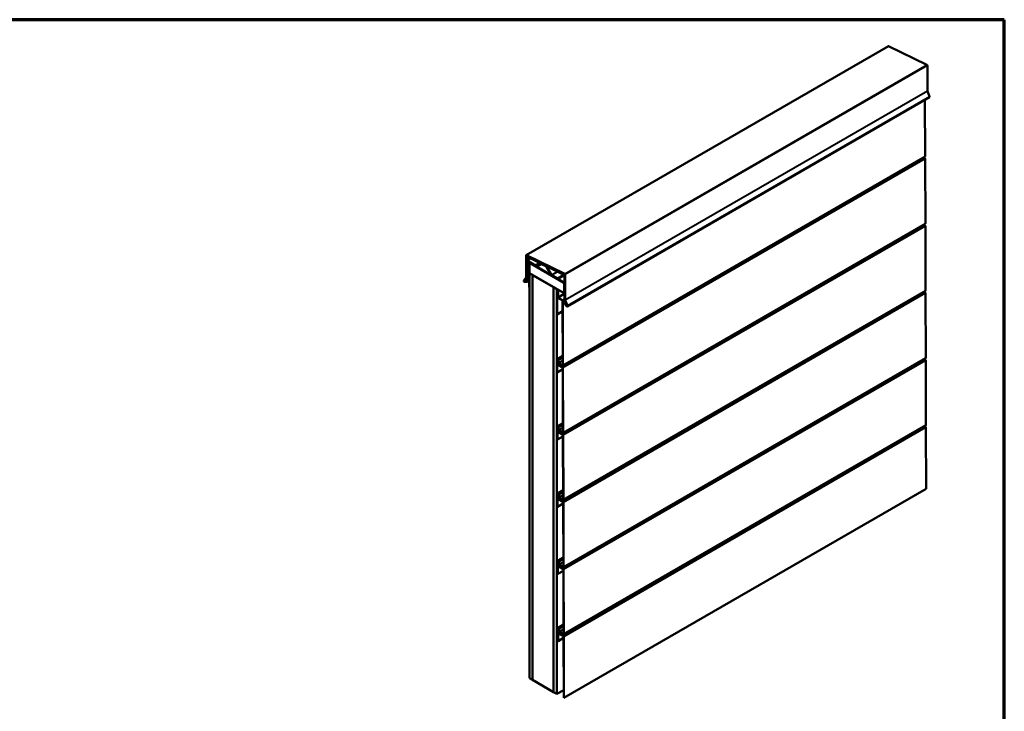
# Model space of a CAD drawing. Units: inches. Extents: x 0.6 to 33.4, y 0.6 to 21.4.
# Drawn here: x 18 to 33.4, y 10.6 to 21.4 of the extents above; entities that cross this region are included whole.
import ezdxf

# ---------------------------------------------------------------- set-up
doc = ezdxf.new("R2010")
doc.units = ezdxf.units.IN
doc.header["$LTSCALE"] = 2
doc.header["$MEASUREMENT"] = 0
for name, color, linetype, lineweight in [('Border (ANSI)', 7, 'Continuous', 70), ('Visible (ANSI)', 7, 'Continuous', 50), ('Visible Narrow (ANSI)', 7, 'Continuous', 35)]:
    doc.layers.add(name, color=color, linetype=linetype, lineweight=lineweight)

# ---------------------------------------------------------------- blocks, each defined once
blk = doc.blocks.new('Borders ATAS A Border')
at = {"layer": 'Border (ANSI)'}
for p, q in [((16.7, 10.7), (0.3, 10.7)), ((16.7, 0.3), (16.7, 10.7))]:
    blk.add_line(p, q, dxfattribs=at)

msp = doc.modelspace()

# ---------------------------------------------------------------- linework, layer by layer
at = {"layer": 'Visible (ANSI)'}
for p, q in [((25.93217, 17.72106), (31.58903, 20.98705)), ((32.1918, 20.69514), (31.59325, 20.98685)), ((32.19904, 20.28717), (32.19904, 20.68322)), ((26.57412, 16.92142), (32.23097, 20.18741)), ((32.16098, 20.147), (32.16358, 19.26613)), ((32.23251, 20.19999), (32.19943, 20.28524)), ((32.16181, 19.2622), (26.50496, 15.99621)), ((32.1364, 19.24753), (32.15765, 19.23535)), ((32.1637, 19.22491), (32.16668, 18.21651)), ((32.16491, 18.21258), (26.50806, 14.94659)), ((32.1395, 18.1979), (32.16075, 18.18572)), ((32.1668, 18.17528), (32.16978, 17.16688)), ((25.9302, 17.37508), (25.9302, 17.71671)), ((25.93398, 17.71453), (25.93398, 17.3729)), ((25.93492, 17.37236), (25.93492, 17.69906)), ((25.9364, 17.72087), (26.53494, 17.42915)), ((25.93666, 17.70292), (25.9493, 17.71021)), ((26.53524, 17.42464), (25.93669, 17.71636)), ((25.93794, 17.69732), (25.93794, 17.37061)), ((25.94042, 17.70275), (26.53104, 17.41489)), ((26.53128, 17.41128), (25.94065, 17.69914)), ((25.93888, 17.63492), (25.93888, 17.37051)), ((25.94085, 17.63926), (25.99699, 17.67168)), ((25.94265, 17.36833), (25.94265, 17.63274)), ((25.94359, 17.62675), (25.94359, 17.36534)), ((25.94556, 17.6311), (25.94847, 17.63278)), ((26.0803, 17.56102), (25.9456, 17.63879)), ((25.9456, 17.63444), (26.0803, 17.55667)), ((25.94736, 17.36316), (25.94736, 17.62457)), ((26.09557, 17.54676), (25.95031, 17.63063)), ((25.95031, 17.62627), (26.09557, 17.54241)), ((25.97876, 17.60179), (25.97876, 17.22207)), ((25.98053, 17.6057), (25.98324, 17.60726)), ((25.98178, 17.22033), (25.98178, 17.60005)), ((25.98322, 17.60219), (25.98272, 17.6019)), ((25.98272, 17.6019), (26.52483, 17.28891)), ((25.98272, 17.4386), (25.98272, 17.6019)), ((26.52276, 17.29468), (25.98479, 17.60528)), ((25.98479, 17.60179), (26.52276, 17.2912)), ((26.0803, 17.56102), (26.1461, 17.59901)), ((26.0803, 17.55667), (26.15019, 17.59702)), ((26.0803, 17.55667), (26.0803, 17.56102)), ((26.16478, 17.58636), (26.09766, 17.54657)), ((26.10032, 17.54194), (26.16923, 17.58173)), ((26.10035, 17.54196), (26.16746, 17.58176)), ((26.16481, 17.58638), (26.1681, 17.58828)), ((26.24926, 17.54709), (26.16904, 17.58619)), ((26.16933, 17.58168), (26.24955, 17.54258)), ((26.25184, 17.54029), (26.32749, 17.41074)), ((26.33013, 17.41231), (26.25449, 17.54187)), ((26.52483, 17.12561), (25.98272, 17.4386)), ((25.98272, 17.43751), (25.98366, 17.43806)), ((25.98272, 11.11446), (25.98272, 17.43751)), ((26.02986, 17.4103), (25.98272, 17.43751)), ((26.0308, 17.41084), (26.02986, 17.4103)), ((26.02986, 11.08724), (26.02986, 17.4103)), ((26.0308, 17.40975), (26.03174, 17.4103)), ((26.0308, 11.0867), (26.0308, 17.40975)), ((26.0308, 17.40975), (26.36079, 17.21924)), ((26.42405, 17.35711), (26.3322, 17.41015)), ((26.3322, 17.40579), (26.42405, 17.35276)), ((26.52204, 17.41228), (26.42614, 17.35691)), ((26.4288, 17.35229), (26.52471, 17.40766)), ((26.52204, 17.41228), (26.52533, 17.41418)), ((26.52974, 17.40235), (26.52974, 17.02351)), ((26.53351, 17.02133), (26.53351, 17.40017)), ((26.53445, 17.0231), (26.53445, 17.40606)), ((26.53747, 17.40431), (26.53747, 17.02136)), ((26.53841, 17.02336), (26.53841, 17.41941)), ((26.54218, 17.41724), (26.54218, 17.02118)), ((25.89673, 17.32655), (25.92981, 17.3736)), ((25.93308, 17.36954), (25.9, 17.32249)), ((25.90805, 17.30855), (25.94051, 17.31144)), ((25.9432, 17.36387), (25.90874, 17.31485)), ((25.90874, 17.31485), (25.91201, 17.31078)), ((25.94239, 17.30658), (25.90994, 17.30369)), ((25.91201, 17.31078), (25.94646, 17.3598)), ((25.91201, 17.31078), (25.97876, 17.34932)), ((25.93794, 17.37061), (25.93492, 17.37236)), ((25.93794, 17.37061), (25.93888, 17.37116)), ((25.93888, 17.37051), (25.94265, 17.36833)), ((25.94051, 17.31144), (25.97876, 17.33353)), ((25.94051, 17.31144), (25.94239, 17.30658)), ((25.94239, 17.30658), (25.97876, 17.32758)), ((25.94265, 17.36833), (25.94359, 17.36887)), ((26.52489, 17.28895), (26.52483, 17.28891)), ((26.52483, 17.28891), (26.52483, 17.12561)), ((26.52578, 17.28597), (26.52578, 17.09546)), ((26.52879, 17.09371), (26.52879, 17.28423)), ((25.97876, 17.22207), (25.98178, 17.22033)), ((25.98178, 17.22033), (25.98272, 17.22087)), ((26.36173, 17.21978), (26.36079, 17.21924)), ((26.36079, 17.21924), (26.36079, 10.89618)), ((26.36173, 17.21869), (26.36267, 17.21924)), ((26.36173, 10.89564), (26.36173, 17.21869)), ((26.40887, 17.19148), (26.36173, 17.21869)), ((26.40981, 17.19202), (26.40887, 17.19148)), ((26.40887, 10.86842), (26.40887, 17.19148)), ((26.41075, 17.19148), (26.40981, 17.19093)), ((26.41358, 17.18875), (26.40981, 17.19093)), ((26.40981, 17.19093), (26.40981, 10.86788)), ((26.41358, 17.18875), (26.41453, 17.1893)), ((26.41358, 10.8657), (26.41358, 17.18875)), ((26.41453, 17.17906), (26.41453, 16.79803)), ((26.41684, 17.18419), (26.42011, 17.18608)), ((26.41754, 16.79629), (26.41754, 17.17732)), ((26.4232, 17.12974), (26.42735, 17.13213)), ((26.42339, 17.06507), (26.4232, 17.12974)), ((26.4232, 17.12974), (26.42621, 17.12801)), ((26.42621, 17.12801), (26.42735, 17.12866)), ((26.4264, 17.06334), (26.42621, 17.12801)), ((26.42735, 17.17166), (26.42735, 17.0628)), ((26.43036, 17.06105), (26.43036, 17.16992)), ((26.52578, 17.11614), (26.43036, 17.06105)), ((32.16802, 17.16295), (26.51116, 13.89697)), ((26.52578, 17.12616), (26.52483, 17.12561)), ((26.52578, 17.09546), (26.52879, 17.09371)), ((26.52879, 17.09371), (26.52974, 17.09426)), ((32.14261, 17.14828), (32.16385, 17.1361)), ((32.1699, 17.12566), (32.17288, 16.11726)), ((26.42735, 17.0628), (26.43036, 17.06105)), ((26.49769, 17.01898), (26.42943, 17.05812)), ((26.4977, 17.01549), (26.42944, 17.05463)), ((26.50371, 16.00187), (26.50073, 17.01027)), ((26.50673, 16.00014), (26.50375, 17.00854)), ((26.52999, 16.96676), (26.53188, 16.96944)), ((26.56245, 16.92639), (26.52999, 16.96676)), ((26.53064, 17.01911), (26.56509, 16.9303)), ((26.53188, 16.96944), (26.54661, 16.97795)), ((26.53188, 16.96944), (26.56434, 16.92907)), ((26.56836, 16.9306), (26.5339, 17.0194)), ((26.5697, 16.93039), (26.53525, 17.01919)), ((26.53786, 17.01943), (26.57232, 16.93062)), ((26.57239, 16.93372), (26.53931, 17.01896)), ((26.54258, 17.01925), (26.57565, 16.93401)), ((26.56509, 16.9303), (26.56836, 16.9306)), ((26.56836, 16.9306), (26.56939, 16.93119)), ((26.57232, 16.93062), (26.5697, 16.93039)), ((26.57232, 16.93062), (26.57309, 16.93107)), ((26.41754, 16.79629), (26.41453, 16.79803)), ((26.50122, 16.8446), (26.41754, 16.79629)), ((26.41719, 16.0987), (26.50328, 16.1484)), ((26.41453, 15.89172), (26.41393, 16.09145)), ((26.41754, 15.88999), (26.41695, 16.08972)), ((26.4263, 16.08012), (26.4327, 16.08381)), ((26.42649, 16.01545), (26.4263, 16.08012)), ((26.4263, 16.08012), (26.42932, 16.07839)), ((26.42932, 16.07839), (26.43317, 16.08061)), ((26.42951, 16.01372), (26.42932, 16.07839)), ((26.50079, 15.96936), (26.43253, 16.0085)), ((26.5008, 15.96587), (26.43254, 16.00501)), ((26.43317, 16.08042), (26.43328, 16.04225)), ((26.43619, 16.07869), (26.4363, 16.04052)), ((26.43933, 16.0353), (26.5007, 16.00011)), ((26.43934, 16.03182), (26.50071, 15.99662)), ((32.17112, 16.11333), (26.51426, 12.84735)), ((32.14571, 16.09866), (32.16695, 16.08648)), ((32.17301, 16.07604), (32.17599, 15.06764)), ((26.41453, 15.89172), (26.41754, 15.88999)), ((26.50389, 15.93985), (26.41754, 15.88999)), ((26.50681, 14.95225), (26.50383, 15.96065)), ((26.50983, 14.95052), (26.50685, 15.95892)), ((26.4203, 15.04908), (26.50638, 15.09877)), ((26.41763, 14.8421), (26.41704, 15.04183)), ((26.42064, 14.84037), (26.42005, 15.0401)), ((26.4294, 15.03049), (26.4358, 15.03419)), ((26.42959, 14.96583), (26.4294, 15.03049)), ((26.4294, 15.03049), (26.43242, 15.02876)), ((26.43242, 15.02876), (26.43627, 15.03099)), ((26.43261, 14.9641), (26.43242, 15.02876)), ((26.50389, 14.91974), (26.43564, 14.95888)), ((26.5039, 14.91625), (26.43565, 14.95539)), ((26.43627, 15.0308), (26.43638, 14.99263)), ((26.43929, 15.02907), (26.4394, 14.9909)), ((26.44243, 14.98568), (26.5038, 14.95049)), ((26.44244, 14.98219), (26.50381, 14.947)), ((32.17422, 15.06371), (26.51737, 11.79772)), ((32.14881, 15.04904), (32.17005, 15.03686)), ((32.17611, 15.02642), (32.17894, 14.06905)), ((26.41763, 14.8421), (26.42064, 14.84037)), ((26.50699, 14.89022), (26.42064, 14.84037)), ((26.50991, 13.90263), (26.50693, 14.91103)), ((26.51293, 13.9009), (26.50995, 14.9093)), ((26.4234, 13.99945), (26.50948, 14.04915)), ((26.52208, 10.80307), (32.17894, 14.06905)), ((26.42073, 13.79248), (26.42014, 13.99221)), ((26.42375, 13.79075), (26.42316, 13.99048)), ((26.5101, 13.8406), (26.42375, 13.79075)), ((26.4325, 13.98087), (26.4389, 13.98457)), ((26.43269, 13.9162), (26.4325, 13.98087)), ((26.4325, 13.98087), (26.43552, 13.97914)), ((26.43552, 13.97914), (26.43937, 13.98137)), ((26.43571, 13.91447), (26.43552, 13.97914)), ((26.507, 13.87011), (26.43874, 13.90925)), ((26.50701, 13.86663), (26.43875, 13.90577)), ((26.43937, 13.98118), (26.43948, 13.94301)), ((26.44239, 13.97945), (26.4425, 13.94128)), ((26.44553, 13.93606), (26.50691, 13.90087)), ((26.44554, 13.93257), (26.50692, 13.89738)), ((26.51301, 12.85301), (26.51003, 13.86141)), ((26.51603, 12.85128), (26.51305, 13.85968)), ((26.42073, 13.79248), (26.42375, 13.79075)), ((26.42383, 12.74286), (26.42324, 12.94259)), ((26.42685, 12.74113), (26.42626, 12.94086)), ((26.4265, 12.94983), (26.51258, 12.99953)), ((26.4356, 12.93125), (26.442, 12.93494)), ((26.43579, 12.86658), (26.4356, 12.93125)), ((26.4356, 12.93125), (26.43862, 12.92952)), ((26.43862, 12.92952), (26.44247, 12.93174)), ((26.43881, 12.86485), (26.43862, 12.92952)), ((26.44247, 12.93156), (26.44259, 12.89339)), ((26.44549, 12.92983), (26.4456, 12.89166)), ((26.5132, 12.79098), (26.42685, 12.74113)), ((26.5101, 12.82049), (26.44184, 12.85963)), ((26.51011, 12.817), (26.44185, 12.85614)), ((26.44863, 12.88644), (26.51001, 12.85125)), ((26.44864, 12.88295), (26.51002, 12.84776)), ((26.51612, 11.80338), (26.51314, 12.81178)), ((26.51913, 11.80165), (26.51615, 12.81005)), ((26.42383, 12.74286), (26.42685, 12.74113)), ((26.42693, 11.69324), (26.42634, 11.89296)), ((26.42995, 11.69151), (26.42936, 11.89123)), ((26.4296, 11.90021), (26.51568, 11.94991)), ((26.43871, 11.88163), (26.4451, 11.88532)), ((26.4389, 11.81696), (26.43871, 11.88163)), ((26.43871, 11.88163), (26.44172, 11.8799)), ((26.44172, 11.8799), (26.44557, 11.88212)), ((26.44191, 11.81523), (26.44172, 11.8799)), ((26.44558, 11.88193), (26.44569, 11.84377)), ((26.44859, 11.8802), (26.4487, 11.84204)), ((26.42693, 11.69324), (26.42995, 11.69151)), ((26.5163, 11.74136), (26.42995, 11.69151)), ((26.5132, 11.77087), (26.44494, 11.81001)), ((26.51321, 11.76738), (26.44495, 11.80652)), ((26.45173, 11.83682), (26.51311, 11.80162)), ((26.45174, 11.83333), (26.51312, 11.79813)), ((26.51907, 10.8048), (26.51624, 11.76216)), ((26.52208, 10.80307), (26.51925, 11.76043)), ((25.98272, 11.11446), (26.02986, 11.08724)), ((26.02986, 11.08724), (26.0308, 11.08779)), ((26.0308, 11.0867), (26.36079, 10.89618)), ((26.41358, 10.8657), (26.51871, 10.92639)), ((26.36079, 10.89618), (26.36173, 10.89673)), ((26.36173, 10.89564), (26.40887, 10.86842)), ((26.40887, 10.86842), (26.40981, 10.86896)), ((26.40981, 10.86788), (26.41358, 10.8657)), ((26.51907, 10.8048), (26.52208, 10.80307))]:
    msp.add_line(p, q, dxfattribs=at)
for centre, major_axis, start_param, end_param in [((31.59378, 20.97882), (-0.00475, 0.00823), 5.57554832, 6.28318531), ((32.19232, 20.6871), (-0.00475, 0.00823), 3.92699082, 5.57554832), ((32.20198, 20.28547), (-0.00208, 0.00361), 0.78539816, 1.30899694), ((32.22414, 20.19925), (0.00683, -0.01184), 0, 1.30899694), ((32.15767, 19.22837), (0.00427, -0.00739), 0.78881626, 2.35961259), ((32.15755, 19.26959), (0.00427, -0.00739), 0, 0.78881626), ((32.16077, 18.17874), (0.00427, -0.00739), 0.78881626, 2.35961259), ((32.16065, 18.21997), (0.00427, -0.00739), 0, 0.78881626), ((25.93692, 17.71283), (-0.00475, 0.00823), 5.57554832, 7.06858347), ((25.93692, 17.71283), (-0.00208, 0.00361), 5.57554832, 7.06858347), ((25.94088, 17.69561), (-0.00422, 0.0073), 5.57554832, 7.06858347), ((25.94088, 17.69561), (-0.00208, 0.00361), 5.57554832, 7.06858347), ((25.9456, 17.63104), (-0.00475, 0.00823), 5.49778714, 7.06858347), ((25.9456, 17.63104), (-0.00208, 0.00361), 5.49778714, 7.06858347), ((25.95031, 17.62287), (-0.00475, 0.00823), 5.49778714, 7.06858347), ((25.95031, 17.62287), (-0.00208, 0.00361), 5.49778714, 7.06858347), ((25.98479, 17.59831), (-0.00427, 0.00739), 5.49778714, 7.06858347), ((25.98479, 17.59831), (-0.00213, 0.0037), 5.49778714, 7.06858347), ((26.09557, 17.55017), (0.00208, -0.00361), 5.49778714, 6.28991819), ((26.09557, 17.55017), (0.00475, -0.00823), 5.49778714, 6.28991819), ((26.16956, 17.57816), (-0.00475, 0.00823), 5.57554832, 6.28991819), ((26.16956, 17.57816), (-0.00208, 0.00361), 5.57554832, 6.28991819), ((26.24978, 17.53906), (-0.00475, 0.00823), 4.72082642, 5.57554832), ((26.24978, 17.53906), (0.00208, -0.00361), 1.57923376, 2.43395567), ((26.3322, 17.41355), (0.00475, -0.00823), 4.72082642, 5.49778714), ((26.3322, 17.41355), (-0.00208, 0.00361), 1.57923376, 2.35619449), ((26.52679, 17.40405), (-0.00475, 0.00823), 3.92699082, 6.28318531), ((26.52679, 17.40405), (-0.00208, 0.00361), 3.92699082, 6.28318531), ((26.5315, 17.40776), (0.00422, -0.0073), 0.78539816, 2.43395567), ((26.5315, 17.40776), (-0.00208, 0.00361), 3.92699082, 5.57554832), ((26.53546, 17.42112), (0.00475, -0.00823), 0.78539816, 2.43395567), ((26.53546, 17.42112), (-0.00208, 0.00361), 3.92699082, 5.57554832), ((25.9051, 17.31614), (0.00683, -0.01184), 3.40339204, 6.02138592), ((25.9051, 17.31614), (-0.00417, 0.00722), 0.26179939, 2.87979327), ((25.92726, 17.37678), (0.00208, -0.00361), 0.26179939, 0.78539816), ((25.92726, 17.37678), (0.00475, -0.00823), 0.26179939, 0.78539816), ((25.94065, 17.36704), (0.00208, -0.00361), 0.26179939, 0.78539816), ((25.94065, 17.36704), (0.00475, -0.00823), 0.26179939, 0.78539816), ((26.42405, 17.36051), (0.00208, -0.00361), 5.49778714, 6.28318531), ((26.42405, 17.36051), (0.00475, -0.00823), 5.49778714, 6.28318531), ((26.52276, 17.28771), (-0.00427, 0.00739), 3.92699082, 5.49778714), ((26.52276, 17.28771), (0.00213, -0.0037), 0.78539816, 2.35619449), ((26.42244, 17.17449), (-0.0056, 0.0097), 3.92699082, 7.06858347), ((26.42244, 17.17449), (-0.00347, 0.006), 3.92699082, 7.06858347), ((32.16387, 17.12912), (0.00427, -0.00739), 0.78881626, 2.35961259), ((32.16375, 17.17034), (0.00427, -0.00739), 0, 0.78881626), ((26.42942, 17.06161), (-0.00427, 0.00739), 0.78881626, 2.35961259), ((26.42942, 17.06161), (-0.00213, 0.0037), 0.78881626, 2.35961259), ((26.49771, 17.012), (-0.00427, 0.00739), 3.93040891, 5.50120524), ((26.49771, 17.012), (-0.00213, 0.0037), 3.93040891, 5.50120524), ((26.53645, 17.01963), (0.00475, -0.00823), 3.92699082, 4.45058959), ((26.53645, 17.01963), (-0.00208, 0.00361), 0.78539816, 1.30899694), ((26.54041, 17.01966), (-0.00422, 0.0073), 0.78539816, 1.30899694), ((26.54041, 17.01966), (0.00208, -0.00361), 3.92699082, 4.45058959), ((26.54513, 17.01948), (-0.00475, 0.00823), 0.78539816, 1.30899694), ((26.54513, 17.01948), (0.00208, -0.00361), 3.92699082, 4.45058959), ((26.56728, 16.93326), (0.00683, -0.01184), 4.97418837, 7.59218225), ((26.56728, 16.93326), (0.00417, -0.00722), 4.97418837, 7.59218225), ((26.42506, 16.08507), (-0.00787, 0.01363), 5.50120524, 7.07200157), ((26.42506, 16.08507), (-0.00573, 0.00993), 5.50120524, 7.07200157), ((26.42506, 16.08507), (0.00787, -0.01363), 0.78881626, 2.35961259), ((26.42506, 16.08507), (0.00573, -0.00993), 0.78881626, 2.35961259), ((26.43252, 16.01199), (-0.00427, 0.00739), 0.78881626, 2.35961259), ((26.43252, 16.01199), (-0.00213, 0.0037), 0.78881626, 2.35961259), ((26.43931, 16.03879), (0.00427, -0.00739), 3.93040891, 5.50120524), ((26.43931, 16.03879), (0.00213, -0.0037), 3.93040891, 5.50120524), ((26.50069, 16.0036), (0.00213, -0.0037), 5.50120524, 7.07200157), ((26.50069, 16.0036), (0.00427, -0.00739), 5.50120524, 7.07200157), ((32.16697, 16.0795), (0.00427, -0.00739), 0.78881626, 2.35961259), ((32.16685, 16.12072), (0.00427, -0.00739), 0, 0.78881626), ((26.50081, 15.96238), (-0.00427, 0.00739), 3.93040891, 5.50120524), ((26.50081, 15.96238), (-0.00213, 0.0037), 3.93040891, 5.50120524), ((26.42816, 15.03545), (-0.00787, 0.01363), 5.50120524, 7.07200157), ((26.42816, 15.03545), (-0.00573, 0.00993), 5.50120524, 7.07200157), ((26.42816, 15.03545), (0.00787, -0.01363), 0.78881626, 2.35961259), ((26.42816, 15.03545), (0.00573, -0.00993), 0.78881626, 2.35961259), ((26.43563, 14.96237), (-0.00427, 0.00739), 0.78881626, 2.35961259), ((26.43563, 14.96237), (-0.00213, 0.0037), 0.78881626, 2.35961259), ((26.44242, 14.98917), (0.00427, -0.00739), 3.93040891, 5.50120524), ((26.44242, 14.98917), (0.00213, -0.0037), 3.93040891, 5.50120524), ((26.50379, 14.95398), (0.00213, -0.0037), 5.50120524, 7.07200157), ((26.50379, 14.95398), (0.00427, -0.00739), 5.50120524, 7.07200157), ((26.50391, 14.91276), (-0.00427, 0.00739), 3.93040891, 5.50120524), ((32.17007, 15.02988), (0.00427, -0.00739), 0.78881626, 2.35961259), ((32.16995, 15.0711), (0.00427, -0.00739), 0, 0.78881626), ((26.50391, 14.91276), (-0.00213, 0.0037), 3.93040891, 5.50120524), ((26.43126, 13.98583), (-0.00787, 0.01363), 5.50120524, 7.07200157), ((26.43126, 13.98583), (-0.00573, 0.00993), 5.50120524, 7.07200157), ((26.43126, 13.98583), (0.00787, -0.01363), 0.78881626, 2.35961259), ((26.43126, 13.98583), (0.00573, -0.00993), 0.78881626, 2.35961259), ((26.43873, 13.91274), (-0.00427, 0.00739), 0.78881626, 2.35961259), ((26.43873, 13.91274), (-0.00213, 0.0037), 0.78881626, 2.35961259), ((26.44552, 13.93955), (0.00427, -0.00739), 3.93040891, 5.50120524), ((26.44552, 13.93955), (0.00213, -0.0037), 3.93040891, 5.50120524), ((26.50689, 13.90436), (0.00213, -0.0037), 5.50120524, 7.07200157), ((26.50689, 13.90436), (0.00427, -0.00739), 5.50120524, 7.07200157), ((26.50702, 13.86314), (-0.00427, 0.00739), 3.93040891, 5.50120524), ((26.50702, 13.86314), (-0.00213, 0.0037), 3.93040891, 5.50120524), ((26.43437, 12.93621), (-0.00787, 0.01363), 5.50120524, 7.07200157), ((26.43437, 12.93621), (-0.00573, 0.00993), 5.50120524, 7.07200157), ((26.43437, 12.93621), (0.00787, -0.01363), 0.78881626, 2.35961259), ((26.43437, 12.93621), (0.00573, -0.00993), 0.78881626, 2.35961259), ((26.44183, 12.86312), (-0.00427, 0.00739), 0.78881626, 2.35961259), ((26.44183, 12.86312), (-0.00213, 0.0037), 0.78881626, 2.35961259), ((26.44862, 12.88993), (0.00427, -0.00739), 3.93040891, 5.50120524), ((26.44862, 12.88993), (0.00213, -0.0037), 3.93040891, 5.50120524), ((26.51, 12.85474), (0.00213, -0.0037), 5.50120524, 7.07200157), ((26.51, 12.85474), (0.00427, -0.00739), 5.50120524, 7.07200157), ((26.51012, 12.81351), (-0.00427, 0.00739), 3.93040891, 5.50120524), ((26.51012, 12.81351), (-0.00213, 0.0037), 3.93040891, 5.50120524), ((26.43747, 11.88658), (-0.00787, 0.01363), 5.50120524, 7.07200157), ((26.43747, 11.88658), (-0.00573, 0.00993), 5.50120524, 7.07200157), ((26.43747, 11.88658), (0.00787, -0.01363), 0.78881626, 2.35961259), ((26.43747, 11.88658), (0.00573, -0.00993), 0.78881626, 2.35961259), ((26.45172, 11.84031), (0.00427, -0.00739), 3.93040891, 5.50120524), ((26.45172, 11.84031), (0.00213, -0.0037), 3.93040891, 5.50120524), ((26.44493, 11.8135), (-0.00427, 0.00739), 0.78881626, 2.35961259), ((26.44493, 11.8135), (-0.00213, 0.0037), 0.78881626, 2.35961259), ((26.5131, 11.80511), (0.00213, -0.0037), 5.50120524, 7.07200157), ((26.5131, 11.80511), (0.00427, -0.00739), 5.50120524, 7.07200157), ((26.51322, 11.76389), (-0.00427, 0.00739), 3.93040891, 5.50120524), ((26.51322, 11.76389), (-0.00213, 0.0037), 3.93040891, 5.50120524)]:
    msp.add_ellipse(centre, major_axis=major_axis, ratio=0.57735027, start_param=start_param, end_param=end_param, dxfattribs=at)
at = {"layer": 'Visible Narrow (ANSI)'}
for p, q in [((25.9364, 17.72087), (31.59325, 20.98685)), ((26.53494, 17.42915), (32.1918, 20.69514)), ((26.54218, 17.41724), (32.19904, 20.68322)), ((26.54218, 17.02118), (32.19904, 20.28717)), ((26.54258, 17.01925), (32.19943, 20.28524)), ((26.57565, 16.93401), (32.23251, 20.19999)), ((26.50079, 15.96936), (32.15765, 19.23535)), ((26.50673, 16.00014), (32.16358, 19.26613)), ((26.50685, 15.95892), (32.1637, 19.22491)), ((26.50389, 14.91974), (32.16075, 18.18572)), ((26.50983, 14.95052), (32.16668, 18.21651)), ((26.50995, 14.9093), (32.1668, 18.17528)), ((25.93398, 17.71453), (25.93693, 17.71624)), ((25.93794, 17.69732), (25.94089, 17.69902)), ((25.94042, 17.70275), (25.95149, 17.70914)), ((25.94265, 17.63274), (25.9456, 17.63444)), ((25.9456, 17.63879), (26.00001, 17.67021)), ((25.94736, 17.62457), (25.95031, 17.62627)), ((25.95031, 17.63063), (25.95125, 17.63117)), ((25.98178, 17.60005), (25.98272, 17.60059)), ((25.98479, 17.60528), (25.98574, 17.60582)), ((26.09557, 17.54676), (26.16777, 17.58845)), ((26.10035, 17.54196), (26.16923, 17.58173)), ((26.16746, 17.58176), (26.16749, 17.58177)), ((26.16904, 17.58619), (26.17058, 17.58708)), ((26.24926, 17.54709), (26.2508, 17.54798)), ((26.25449, 17.54187), (26.25854, 17.54421)), ((25.94646, 17.3598), (25.97876, 17.37845)), ((25.94736, 17.36316), (25.97876, 17.38129)), ((26.33013, 17.41231), (26.42124, 17.46491)), ((26.3322, 17.41015), (26.42439, 17.46337)), ((26.42405, 17.35711), (26.52401, 17.41482)), ((26.53104, 17.41489), (26.53841, 17.41914)), ((26.53351, 17.40017), (26.53445, 17.40072)), ((26.53747, 17.40431), (26.53841, 17.40486)), ((25.9, 17.32249), (25.92375, 17.3362)), ((25.90805, 17.30855), (25.91198, 17.31082)), ((25.93308, 17.36954), (25.93643, 17.37148)), ((25.93398, 17.3729), (25.93492, 17.37344)), ((26.52276, 17.29468), (26.52974, 17.29871)), ((26.52879, 17.28423), (26.52974, 17.28477)), ((26.41453, 17.17906), (26.41754, 17.17732)), ((26.41754, 17.17732), (26.42244, 17.18015)), ((26.43036, 17.16992), (26.42735, 17.17166)), ((26.42943, 17.05812), (26.52578, 17.11375)), ((26.43923, 17.17504), (26.43036, 17.16992)), ((26.507, 13.87011), (32.16385, 17.1361)), ((26.51293, 13.9009), (32.16978, 17.16688)), ((26.51305, 13.85968), (32.1699, 17.12566)), ((26.42339, 17.06507), (26.4264, 17.06334)), ((26.4264, 17.06334), (26.42735, 17.06388)), ((26.42944, 17.05463), (26.42943, 17.05812)), ((26.49769, 17.01898), (26.52974, 17.03748)), ((26.4977, 17.01549), (26.49769, 17.01898)), ((26.50073, 17.01027), (26.50375, 17.00854)), ((26.50375, 17.00854), (26.52974, 17.02355)), ((26.53351, 17.02133), (26.53453, 17.02192)), ((26.5339, 17.0194), (26.53496, 17.02001)), ((26.53747, 17.02136), (26.53851, 17.02196)), ((26.53786, 17.01943), (26.53894, 17.02005)), ((26.56434, 16.92907), (26.56673, 16.93045)), ((26.41393, 16.09145), (26.41695, 16.08972)), ((26.41695, 16.08972), (26.42509, 16.09442)), ((26.42502, 16.09794), (26.42503, 16.09445)), ((26.42649, 16.01545), (26.42951, 16.01372)), ((26.42951, 16.01372), (26.45013, 16.02563)), ((26.43253, 16.0085), (26.45618, 16.02215)), ((26.43254, 16.00501), (26.43253, 16.0085)), ((26.43619, 16.07869), (26.43317, 16.08042)), ((26.4363, 16.04052), (26.43328, 16.04225)), ((26.50337, 16.11748), (26.43619, 16.07869)), ((26.50348, 16.07931), (26.4363, 16.04052)), ((26.5035, 16.07236), (26.43933, 16.0353)), ((26.43933, 16.0353), (26.43934, 16.03182)), ((26.50371, 16.00185), (26.5007, 16.00011)), ((26.5007, 16.00011), (26.50071, 15.99662)), ((26.50371, 16.00187), (26.50673, 16.00014)), ((26.5101, 12.82049), (32.16695, 16.08648)), ((26.51603, 12.85128), (32.17288, 16.11726)), ((26.51615, 12.81005), (32.17301, 16.07604)), ((26.5008, 15.96587), (26.50079, 15.96936)), ((26.50383, 15.96065), (26.50685, 15.95892)), ((26.41704, 15.04183), (26.42005, 15.0401)), ((26.42005, 15.0401), (26.42819, 15.0448)), ((26.42812, 15.04832), (26.42813, 15.04483)), ((26.42959, 14.96583), (26.43261, 14.9641)), ((26.43261, 14.9641), (26.45323, 14.976)), ((26.43564, 14.95888), (26.45929, 14.97253)), ((26.43565, 14.95539), (26.43564, 14.95888)), ((26.43929, 15.02907), (26.43627, 15.0308)), ((26.4394, 14.9909), (26.43638, 14.99263)), ((26.50647, 15.06786), (26.43929, 15.02907)), ((26.50658, 15.02969), (26.4394, 14.9909)), ((26.5066, 15.02273), (26.44243, 14.98568)), ((26.44243, 14.98568), (26.44244, 14.98219)), ((26.50681, 14.95223), (26.5038, 14.95049)), ((26.5038, 14.95049), (26.50381, 14.947)), ((26.5039, 14.91625), (26.50389, 14.91974)), ((26.50681, 14.95225), (26.50983, 14.95052)), ((26.5132, 11.77087), (32.17005, 15.03686)), ((26.51913, 11.80165), (32.17599, 15.06764)), ((26.51925, 11.76043), (32.17611, 15.02642)), ((26.50693, 14.91103), (26.50995, 14.9093)), ((26.42316, 13.99048), (26.43129, 13.99517)), ((26.43123, 13.9987), (26.43124, 13.99521)), ((26.50957, 14.01824), (26.44239, 13.97945)), ((26.42014, 13.99221), (26.42316, 13.99048)), ((26.43269, 13.9162), (26.43571, 13.91447)), ((26.43571, 13.91447), (26.45633, 13.92638)), ((26.43874, 13.90925), (26.46239, 13.92291)), ((26.43875, 13.90577), (26.43874, 13.90925)), ((26.44239, 13.97945), (26.43937, 13.98118)), ((26.4425, 13.94128), (26.43948, 13.94301)), ((26.50968, 13.98007), (26.4425, 13.94128)), ((26.5097, 13.97311), (26.44553, 13.93606)), ((26.44553, 13.93606), (26.44554, 13.93257)), ((26.50991, 13.9026), (26.50691, 13.90087)), ((26.50691, 13.90087), (26.50692, 13.89738)), ((26.50701, 13.86663), (26.507, 13.87011)), ((26.50991, 13.90263), (26.51293, 13.9009)), ((26.51003, 13.86141), (26.51305, 13.85968)), ((26.42324, 12.94259), (26.42626, 12.94086)), ((26.42626, 12.94086), (26.43439, 12.94555)), ((26.43433, 12.94907), (26.43434, 12.94558)), ((26.44549, 12.92983), (26.44247, 12.93156)), ((26.51267, 12.96861), (26.44549, 12.92983)), ((26.51278, 12.93045), (26.4456, 12.89166)), ((26.51281, 12.92349), (26.44863, 12.88644)), ((26.43579, 12.86658), (26.43881, 12.86485)), ((26.43881, 12.86485), (26.45944, 12.87676)), ((26.44184, 12.85963), (26.46549, 12.87329)), ((26.44185, 12.85614), (26.44184, 12.85963)), ((26.4456, 12.89166), (26.44259, 12.89339)), ((26.44863, 12.88644), (26.44864, 12.88295)), ((26.51301, 12.85298), (26.51001, 12.85125)), ((26.51001, 12.85125), (26.51002, 12.84776)), ((26.51011, 12.817), (26.5101, 12.82049)), ((26.51301, 12.85301), (26.51603, 12.85128)), ((26.51314, 12.81178), (26.51615, 12.81005)), ((26.42634, 11.89296), (26.42936, 11.89123)), ((26.42936, 11.89123), (26.43749, 11.89593)), ((26.43743, 11.89945), (26.43744, 11.89596)), ((26.44859, 11.8802), (26.44558, 11.88193)), ((26.4487, 11.84204), (26.44569, 11.84377)), ((26.51577, 11.91899), (26.44859, 11.8802)), ((26.51589, 11.88082), (26.4487, 11.84204)), ((26.51591, 11.87387), (26.45173, 11.83682)), ((26.4389, 11.81696), (26.44191, 11.81523)), ((26.44191, 11.81523), (26.46254, 11.82714)), ((26.44494, 11.81001), (26.46859, 11.82367)), ((26.44495, 11.80652), (26.44494, 11.81001)), ((26.45173, 11.83682), (26.45174, 11.83333)), ((26.51612, 11.80336), (26.51311, 11.80162)), ((26.51311, 11.80162), (26.51312, 11.79813)), ((26.51321, 11.76738), (26.5132, 11.77087)), ((26.51612, 11.80338), (26.51913, 11.80165)), ((26.51624, 11.76216), (26.51925, 11.76043))]:
    msp.add_line(p, q, dxfattribs=at)

# ---------------------------------------------------------------- block references
at = {"xscale": 2, "yscale": 2, "zscale": 2}
msp.add_blockref('Borders ATAS A Border', (0, 0), dxfattribs=at)

doc.saveas('drawing.dxf')
